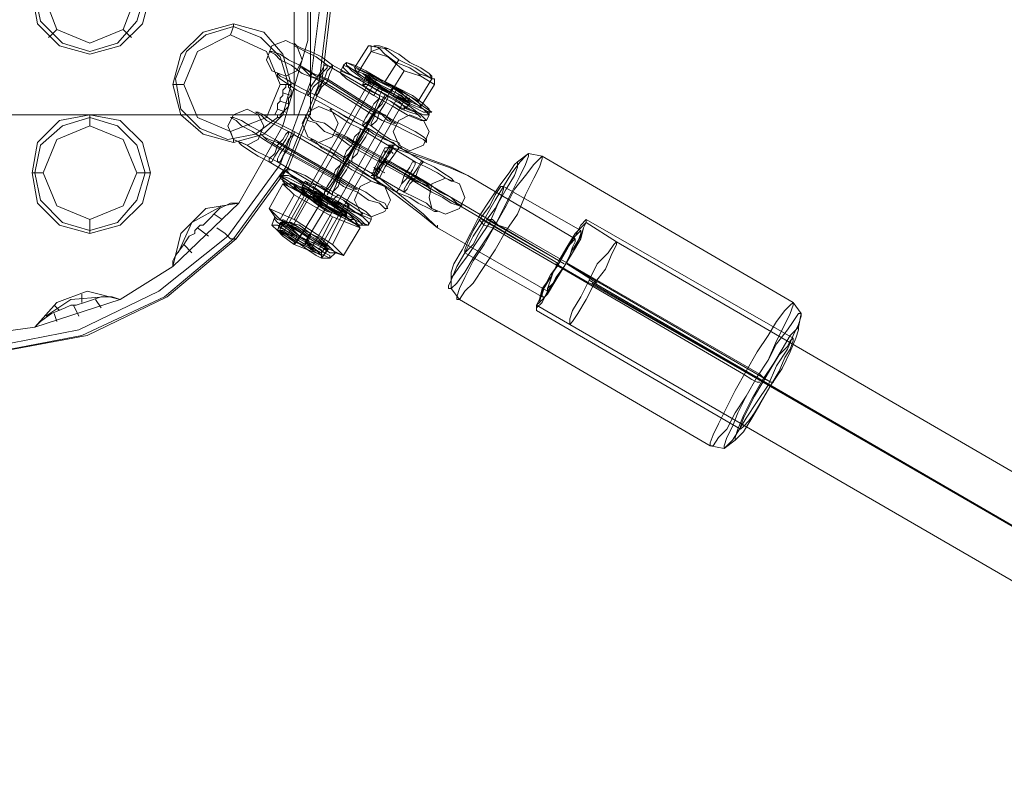
# Model space of a CAD drawing. Units: millimetres. Extents: x -3969 to 6946, y -3296 to 4749.
# Drawn here: x 1966 to 2131, y -131 to -4 of the extents above; entities that cross this region are included whole.
import ezdxf

# ---------------------------------------------------------------- set-up
doc = ezdxf.new("R2010")
doc.units = ezdxf.units.MM

# ---------------------------------------------------------------- blocks, each defined once
blk = doc.blocks.new('WMF0')
at = {"color": 253, "lineweight": 0}
for points in [[(3939.923, -2835.339), (3947.091, -2836.726), (3953.797, -2839.732), (3959.578, -2844.588), (3963.971, -2850.6), (3966.514, -2857.537), (3967.439, -2864.705), (3966.514, -2872.104), (3963.971, -2879.041), (3959.578, -2885.053), (3953.797, -2889.678), (3947.091, -2892.915), (3939.923, -2894.302)], [(3940.154, -2894.765), (3947.322, -2893.377), (3954.259, -2890.14), (3960.04, -2885.284), (3964.433, -2879.272), (3967.208, -2872.335), (3968.133, -2864.705), (3967.208, -2857.306), (3964.433, -2850.369), (3960.04, -2844.125), (3954.259, -2839.501), (3947.322, -2836.264), (3940.154, -2834.876)], [(3940.385, -2834.876), (3947.785, -2836.264), (3954.49, -2839.501), (3960.271, -2844.125), (3964.665, -2850.369), (3967.439, -2857.306), (3968.364, -2864.705), (3967.439, -2872.335), (3964.665, -2879.272), (3960.271, -2885.284), (3954.49, -2890.14), (3947.785, -2893.377), (3940.385, -2894.765)], [(3960.502, -2882.278), (3964.202, -2875.804), (3966.283, -2868.636), (3966.283, -2861.005), (3964.202, -2853.837), (3960.502, -2847.363)], [(3945.241, -2867.711), (3944.779, -2868.173), (3944.548, -2868.405)], [(3950.791, -2867.711), (3951.253, -2868.173), (3951.485, -2868.405)], [(3963.74, -2875.11), (3961.89, -2876.498), (3959.578, -2876.96), (3957.265, -2876.035), (3955.647, -2874.417), (3955.184, -2871.873), (3956.109, -2869.561), (3957.728, -2868.173), (3960.04, -2867.48), (3962.352, -2868.405), (3963.971, -2870.023), (3964.665, -2872.335)], [(3959.809, -2868.173), (3960.04, -2867.48), (3960.04, -2867.248)], [(3955.878, -2872.335), (3955.184, -2872.335), (3954.953, -2872.335)], [(3963.971, -2872.335), (3964.665, -2872.335), (3964.896, -2872.335)], [(3964.202, -2873.029), (3964.896, -2873.26)], [(3963.74, -2874.417), (3964.433, -2874.648)], [(3963.971, -2873.723), (3964.665, -2873.954)], [(3948.016, -2875.804), (3948.016, -2875.11), (3948.016, -2874.879)], [(3959.809, -2876.266), (3960.04, -2876.96), (3960.04, -2877.191)], [(3983.857, -2878.81), (3984.782, -2878.116), (3985.938, -2878.347)], [(4006.98, -2890.603), (3985.938, -2878.347)], [(3944.085, -2879.735), (3943.391, -2879.735), (3943.16, -2879.735)], [(3951.947, -2879.735), (3952.641, -2879.735), (3953.103, -2879.735)], [(3989.175, -2884.591), (3982.701, -2880.891)], [(3954.953, -2887.597), (3960.502, -2882.278)], [(3954.953, -2887.597), (3955.647, -2884.822), (3957.728, -2882.741), (3960.502, -2882.278)], [(3955.415, -2886.44), (3956.572, -2883.897), (3959.115, -2882.51)], [(3957.265, -2884.128), (3957.496, -2884.128), (3957.728, -2883.897), (3958.884, -2882.741), (3959.809, -2882.278), (3960.502, -2882.278)], [(3958.421, -2883.203), (3959.115, -2883.666)], [(3948.016, -2883.666), (3948.016, -2884.591), (3948.016, -2884.822)], [(3957.034, -2884.359), (3957.959, -2885.053)], [(3960.04, -2885.284), (3959.809, -2885.284), (3959.346, -2884.822), (3958.653, -2884.359)], [(3980.619, -2883.666), (3981.082, -2884.128), (3981.776, -2884.359)], [(3987.325, -2887.365), (3980.851, -2883.666)], [(3987.788, -2887.365), (3981.313, -2883.666)], [(3981.544, -2883.666), (3981.776, -2883.666), (3982.238, -2884.128), (3982.932, -2884.359)], [(4002.817, -2896.615), (3981.776, -2884.359)], [(4004.205, -2896.615), (3982.932, -2884.359)], [(4006.98, -2893.609), (3989.637, -2883.666)], [(3954.953, -2887.597), (3954.953, -2887.134), (3955.184, -2886.672), (3955.878, -2885.747), (3956.34, -2885.053), (3956.803, -2884.822), (3956.803, -2884.591)], [(3955.878, -2885.747), (3956.572, -2886.44)], [(3960.271, -2885.284), (3960.04, -2885.284)], [(3985.938, -2890.14), (3979.463, -2886.44)], [(3950.56, -2890.371), (3954.953, -2887.597)], [(4004.436, -2897.308), (3987.094, -2887.365)], [(4005.13, -2897.308), (3988.019, -2887.365)], [(3978.307, -2888.522), (3978.307, -2889.446), (3979.001, -2890.371)], [(3943.391, -2892.684), (3945.241, -2890.603), (3947.785, -2889.678), (3950.56, -2890.371)], [(3943.391, -2892.684), (3943.623, -2892.452), (3943.854, -2892.221), (3944.779, -2891.528), (3945.935, -2891.065), (3946.397, -2890.834), (3946.86, -2890.834), (3947.554, -2890.603), (3948.941, -2890.14), (3949.866, -2890.14), (3950.56, -2890.371)], [(3944.316, -2891.759), (3946.397, -2890.371), (3949.172, -2890.14)], [(3947.322, -2890.603), (3947.322, -2890.14), (3947.322, -2889.909)], [(3943.391, -2892.684), (3950.56, -2890.371)], [(3945.473, -2891.296), (3945.01, -2890.834)], [(3946.629, -2890.834), (3947.091, -2891.759)], [(3948.479, -2890.371), (3948.941, -2891.065)], [(4000.043, -2902.627), (3979.001, -2890.371)], [(4007.442, -2892.684), (4007.673, -2891.528), (4006.98, -2890.603)], [(3945.01, -2891.528), (3945.241, -2892.221)], [(4002.586, -2901.239), (3985.475, -2891.296)], [(3929.055, -2894.302), (3939.923, -2893.146), (3943.391, -2892.684)], [(4004.205, -2897.308), (4003.974, -2897.308), (4003.511, -2897.077), (4002.817, -2896.615)], [(4005.361, -2897.308), (4005.13, -2897.308), (4004.667, -2897.077), (4004.205, -2896.615)], [(4002.124, -2902.164), (4001.199, -2902.858), (4000.043, -2902.627)]]:
    blk.add_lwpolyline(points, dxfattribs=at)
at = {"color": 251, "lineweight": 0}
for points in [[(3965.127, -2874.879), (3965.127, -2854.762)], [(3966.514, -2854.762), (3966.514, -2874.879)], [(3967.902, -2870.717), (3966.977, -2870.023), (3966.052, -2869.561), (3965.59, -2869.329), (3965.127, -2869.098), (3965.127, -2868.867), (3965.358, -2869.098), (3965.821, -2869.329), (3966.514, -2869.561), (3967.439, -2870.023), (3968.364, -2870.717)], [(3971.37, -2869.098), (3970.214, -2870.948), (3972.758, -2872.104)], [(3973.914, -2870.254), (3972.758, -2869.329), (3971.37, -2869.098)], [(3971.37, -2869.098), (3971.601, -2869.098), (3971.601, -2869.561)], [(3972.295, -2869.329), (3971.601, -2869.561)], [(3972.989, -2869.329), (3972.758, -2869.329)], [(3966.977, -2871.873), (3965.821, -2871.411), (3964.896, -2870.717), (3963.971, -2870.254), (3963.508, -2869.792), (3963.046, -2869.561), (3963.277, -2869.561), (3963.971, -2869.792), (3964.665, -2870.254), (3965.59, -2870.717), (3966.746, -2871.411), (3967.902, -2871.873)], [(3971.601, -2869.561), (3970.445, -2871.411), (3970.214, -2870.948)], [(3971.601, -2869.561), (3972.989, -2870.023), (3974.376, -2871.179)], [(3973.914, -2870.254), (3972.758, -2872.104), (3975.532, -2873.723)], [(3976.689, -2871.873), (3975.301, -2870.948), (3973.914, -2870.254)], [(3967.208, -2871.873), (3966.514, -2871.642), (3966.052, -2871.179), (3965.821, -2870.948), (3965.59, -2870.948), (3965.821, -2870.948), (3966.283, -2871.179), (3966.977, -2871.642), (3967.671, -2871.873)], [(3972.295, -2873.26), (3967.902, -2870.717)], [(3968.364, -2870.717), (3972.989, -2873.26)], [(3969.289, -2870.717), (3969.058, -2871.179)], [(3969.52, -2870.486), (3969.289, -2870.717)], [(3966.283, -2873.26), (3965.358, -2872.798), (3964.665, -2872.335), (3963.971, -2871.873), (3963.74, -2871.642), (3963.74, -2871.411), (3963.971, -2871.642), (3964.433, -2871.873), (3965.127, -2872.335), (3966.052, -2872.798), (3966.977, -2873.26)], [(3964.202, -2884.822), (3971.601, -2871.873)], [(3964.665, -2884.822), (3972.064, -2871.873)], [(3971.37, -2874.648), (3966.977, -2871.873)], [(3971.833, -2874.648), (3967.208, -2871.873)], [(3967.671, -2871.873), (3972.064, -2874.648)], [(3967.902, -2871.873), (3972.295, -2874.648)], [(3974.376, -2871.179), (3973.22, -2873.029), (3970.445, -2871.411)], [(3971.139, -2871.642), (3970.908, -2871.411)], [(3971.139, -2871.642), (3970.908, -2872.335)], [(3974.376, -2871.179), (3975.764, -2871.642), (3976.92, -2872.335)], [(3975.532, -2871.411), (3975.764, -2871.642)], [(3976.689, -2871.873), (3975.532, -2873.723), (3975.764, -2874.185)], [(3976.457, -2871.411), (3976.689, -2871.873)], [(3976.92, -2872.335), (3976.92, -2871.873), (3976.689, -2871.873)], [(3972.064, -2872.798), (3971.833, -2873.26)], [(3972.295, -2872.567), (3972.064, -2872.798)], [(3972.526, -2872.798), (3972.295, -2873.26)], [(3972.526, -2872.798), (3972.526, -2872.567)], [(3973.22, -2872.798), (3972.989, -2873.26)], [(3976.92, -2872.335), (3975.764, -2874.185), (3973.22, -2873.029)], [(3973.22, -2872.798), (3973.451, -2872.567)], [(3973.683, -2872.798), (3973.451, -2873.26)], [(3973.683, -2872.567), (3973.683, -2872.798)], [(3970.908, -2875.804), (3966.283, -2873.26)], [(3966.514, -2886.209), (3973.914, -2873.26)], [(3966.977, -2873.26), (3971.601, -2875.804)], [(3967.208, -2886.209), (3974.607, -2873.26)], [(3972.989, -2873.26), (3973.914, -2873.723), (3974.607, -2874.417), (3975.301, -2874.648), (3975.532, -2874.879), (3975.764, -2875.11), (3975.532, -2874.879), (3974.839, -2874.648), (3974.145, -2874.417), (3973.22, -2873.723), (3972.295, -2873.26)], [(3968.133, -2874.417), (3968.364, -2874.648), (3969.058, -2875.11), (3969.752, -2875.573), (3970.677, -2876.035)], [(3971.37, -2876.035), (3970.445, -2875.573), (3969.52, -2875.11), (3968.827, -2874.648), (3968.364, -2874.417), (3968.133, -2874.417)], [(3974.839, -2873.954), (3974.376, -2874.417)], [(3974.839, -2873.954), (3974.839, -2873.723), (3975.07, -2873.723)], [(3965.127, -2874.879), (3834.02, -2874.879)], [(3966.514, -2874.879), (3835.407, -2874.879)], [(3963.74, -2877.654), (3962.584, -2876.96), (3961.659, -2876.266), (3960.734, -2875.804), (3960.271, -2875.341), (3959.809, -2875.11), (3960.04, -2875.11), (3960.734, -2875.341), (3961.427, -2875.804), (3962.352, -2876.266), (3963.508, -2876.96), (3964.665, -2877.654)], [(3964.665, -2876.266), (3963.74, -2875.804), (3962.815, -2875.341), (3962.352, -2874.879), (3961.89, -2874.648), (3962.121, -2874.648), (3962.584, -2874.879), (3963.277, -2875.341), (3964.202, -2875.804), (3965.127, -2876.266)], [(3966.514, -2874.879), (3965.127, -2874.879)], [(3966.052, -2874.879), (3966.283, -2875.341), (3966.977, -2875.573), (3967.671, -2876.266), (3968.827, -2876.729), (3969.752, -2877.423)], [(3970.677, -2877.423), (3969.52, -2876.729), (3968.595, -2876.266), (3967.671, -2875.573), (3966.746, -2875.341), (3966.283, -2874.879), (3966.052, -2874.879)], [(3972.295, -2874.648), (3973.451, -2875.341), (3974.376, -2875.804), (3975.301, -2876.266), (3975.995, -2876.729), (3976.226, -2876.96), (3976.226, -2877.191), (3975.995, -2876.96), (3975.532, -2876.729), (3974.607, -2876.266), (3973.683, -2875.804), (3972.526, -2875.341), (3971.37, -2874.648)], [(3972.064, -2874.648), (3972.758, -2874.879), (3973.22, -2875.341), (3973.683, -2875.573), (3973.451, -2875.573), (3972.989, -2875.341), (3972.526, -2874.879), (3971.833, -2874.648)], [(3976.457, -2874.879), (3976.226, -2875.341)], [(3976.457, -2874.648), (3976.457, -2874.879)], [(3970.677, -2876.035), (3975.301, -2878.81)], [(3971.601, -2875.804), (3972.526, -2876.498), (3973.22, -2876.96), (3973.914, -2877.191), (3974.145, -2877.654), (3973.914, -2877.654), (3973.451, -2877.191), (3972.758, -2876.96), (3971.833, -2876.498), (3970.908, -2875.804)], [(3975.995, -2878.81), (3971.37, -2876.035)], [(3963.971, -2877.654), (3963.277, -2877.191), (3962.815, -2876.96), (3962.584, -2876.729), (3962.352, -2876.498), (3962.584, -2876.729), (3963.046, -2876.96), (3963.74, -2877.191), (3964.433, -2877.654)], [(3969.058, -2878.81), (3964.665, -2876.266)], [(3965.127, -2876.266), (3969.752, -2878.81)], [(3968.595, -2876.498), (3969.058, -2876.729), (3969.52, -2876.96), (3970.214, -2877.423)], [(3970.445, -2877.423), (3969.752, -2876.96), (3969.289, -2876.729), (3968.827, -2876.498), (3968.595, -2876.498)], [(3963.046, -2878.81), (3962.121, -2878.347), (3961.427, -2877.885), (3960.734, -2877.423), (3960.502, -2877.191), (3960.734, -2877.191), (3961.196, -2877.423), (3961.89, -2877.885), (3962.815, -2878.347), (3963.74, -2878.81)], [(3968.364, -2880.197), (3963.74, -2877.654)], [(3968.595, -2880.197), (3963.971, -2877.654)], [(3964.433, -2877.654), (3968.827, -2880.197)], [(3964.665, -2877.654), (3969.058, -2880.197)], [(3966.514, -2876.96), (3966.977, -2877.191), (3967.439, -2877.654), (3968.364, -2878.116), (3969.289, -2878.81)], [(3969.983, -2878.81), (3968.827, -2878.116), (3968.133, -2877.654), (3967.208, -2877.191), (3966.746, -2876.96), (3966.514, -2876.96)], [(3969.752, -2877.423), (3974.376, -2879.966)], [(3970.214, -2877.423), (3974.607, -2879.966)], [(3975.07, -2879.966), (3970.445, -2877.423)], [(3975.301, -2879.966), (3970.677, -2877.423)], [(3973.22, -2877.423), (3972.295, -2878.81), (3971.833, -2879.966)], [(3971.833, -2880.197), (3972.295, -2879.272), (3972.989, -2878.347), (3973.451, -2877.654)], [(3972.758, -2877.654), (3972.295, -2878.579), (3971.833, -2879.504)], [(3972.064, -2879.966), (3972.758, -2878.81), (3973.451, -2877.423)], [(3972.064, -2879.504), (3972.758, -2878.579), (3973.22, -2877.654)], [(3973.914, -2877.654), (3973.451, -2878.347), (3972.758, -2879.272), (3972.295, -2880.197)], [(3972.758, -2877.654), (3972.989, -2877.654), (3973.22, -2877.423), (3973.451, -2877.423)], [(3973.22, -2877.654), (3972.758, -2877.654)], [(3973.451, -2877.423), (3972.989, -2877.423)], [(3973.22, -2877.654), (3972.989, -2877.654)], [(3973.683, -2877.423), (3973.451, -2877.423), (3973.22, -2877.654)], [(3973.683, -2877.423), (3973.22, -2877.423)], [(3973.451, -2877.423), (3973.683, -2877.423)], [(3973.451, -2877.423), (3973.451, -2877.654)], [(3973.451, -2877.654), (3978.076, -2879.272), (3979.695, -2879.966)], [(3973.914, -2877.654), (3973.683, -2877.423)], [(3979.695, -2879.966), (3978.307, -2879.272), (3973.914, -2877.654)], [(3972.295, -2878.579), (3972.295, -2878.81), (3972.758, -2878.81)], [(3972.758, -2878.116), (3972.758, -2877.885), (3973.22, -2878.116)], [(3972.758, -2878.579), (3972.758, -2878.81), (3973.22, -2878.81)], [(3972.989, -2878.116), (3973.22, -2877.885), (3973.451, -2878.116)], [(3967.671, -2881.585), (3963.046, -2878.81)], [(3963.74, -2878.81), (3968.364, -2881.585)], [(3969.752, -2878.81), (3970.677, -2879.504), (3971.37, -2879.966), (3972.064, -2880.428), (3972.295, -2880.66), (3972.526, -2880.66), (3972.295, -2880.66), (3971.601, -2880.428), (3970.908, -2879.966), (3969.983, -2879.504), (3969.058, -2878.81)], [(3969.289, -2878.81), (3973.683, -2881.353)], [(3974.376, -2881.353), (3969.983, -2878.81)], [(3971.833, -2879.272), (3972.064, -2879.504), (3972.295, -2879.735)], [(3972.295, -2879.272), (3972.295, -2879.504), (3972.758, -2879.735)], [(3987.325, -2887.365), (3972.758, -2878.81)], [(3987.788, -2887.365), (3973.22, -2878.81)], [(3975.301, -2878.81), (3976.226, -2879.272), (3977.151, -2879.735), (3977.845, -2880.197), (3978.307, -2880.428), (3978.538, -2880.428)], [(3978.538, -2880.428), (3978.307, -2880.197), (3977.613, -2879.735), (3976.92, -2879.272), (3975.995, -2878.81)], [(3963.971, -2879.966), (3964.433, -2879.504)], [(3964.202, -2880.197), (3963.971, -2879.966)], [(3969.058, -2880.197), (3970.214, -2880.891), (3971.139, -2881.353), (3972.064, -2882.047), (3972.758, -2882.278), (3972.989, -2882.741), (3972.758, -2882.741), (3972.295, -2882.278), (3971.37, -2882.047), (3970.445, -2881.353), (3969.289, -2880.891), (3968.364, -2880.197)], [(3968.827, -2880.197), (3969.52, -2880.66), (3969.983, -2880.891), (3970.445, -2881.122), (3970.214, -2881.122), (3969.752, -2880.891), (3969.289, -2880.66), (3968.595, -2880.197)], [(3971.833, -2880.197), (3971.833, -2879.966), (3971.601, -2879.735), (3971.833, -2879.735), (3971.833, -2879.504)], [(3971.601, -2879.966), (3972.064, -2879.966)], [(3971.833, -2879.504), (3972.064, -2879.504)], [(3971.833, -2879.735), (3972.064, -2879.735)], [(3972.295, -2880.197), (3971.833, -2880.197)], [(3977.151, -2884.359), (3975.764, -2883.203), (3971.833, -2880.197)], [(3971.833, -2880.197), (3972.064, -2880.197)], [(3972.064, -2879.504), (3972.064, -2879.735), (3972.064, -2879.966), (3972.064, -2880.197), (3972.295, -2880.197)], [(3972.295, -2880.197), (3975.995, -2883.203), (3977.151, -2884.359)], [(3974.376, -2879.966), (3975.532, -2880.66), (3976.689, -2881.353), (3977.613, -2881.816), (3978.307, -2882.278), (3979.001, -2882.51), (3979.232, -2882.51)], [(3974.607, -2879.966), (3975.301, -2880.428), (3975.995, -2880.66), (3976.457, -2880.891), (3976.457, -2881.122)], [(3976.457, -2881.122), (3976.457, -2880.891), (3976.226, -2880.66), (3975.764, -2880.428), (3975.07, -2879.966)], [(3979.232, -2882.51), (3978.77, -2882.278), (3978.307, -2881.816), (3977.382, -2881.353), (3976.457, -2880.66), (3975.301, -2879.966)], [(3988.712, -2885.284), (3979.695, -2879.966)], [(3963.971, -2883.666), (3963.046, -2882.741), (3964.202, -2880.66)], [(3964.202, -2880.66), (3966.283, -2881.585)], [(3965.127, -2881.585), (3964.202, -2880.66)], [(3965.127, -2880.66), (3964.202, -2880.66)], [(3965.821, -2880.891), (3965.821, -2881.122), (3965.59, -2881.122)], [(3965.821, -2880.891), (3966.052, -2880.428)], [(3963.046, -2882.741), (3965.127, -2883.666), (3966.283, -2881.585)], [(3967.208, -2885.747), (3963.971, -2883.666), (3965.127, -2881.585)], [(3965.821, -2881.353), (3964.433, -2883.897)], [(3969.289, -2886.672), (3967.208, -2885.747), (3968.364, -2883.434), (3965.127, -2881.585)], [(3965.821, -2881.353), (3965.821, -2881.122), (3965.59, -2881.122)], [(3966.283, -2881.585), (3969.52, -2883.434)], [(3966.977, -2882.047), (3967.208, -2881.585)], [(3967.439, -2882.047), (3967.671, -2881.585)], [(3968.364, -2881.585), (3969.289, -2882.047), (3969.983, -2882.51), (3970.677, -2882.972), (3970.908, -2883.203), (3970.677, -2883.203), (3970.214, -2882.972), (3969.52, -2882.51), (3968.595, -2882.047), (3967.671, -2881.585)], [(3968.133, -2882.047), (3968.364, -2881.585)], [(3968.364, -2882.047), (3968.827, -2881.585)], [(3973.683, -2881.353), (3974.839, -2881.816), (3975.532, -2882.278), (3976.457, -2882.741), (3976.92, -2882.972), (3977.151, -2882.972)], [(3977.151, -2882.972), (3976.689, -2882.741), (3976.226, -2882.278), (3975.301, -2881.816), (3974.376, -2881.353)], [(3967.208, -2882.51), (3965.821, -2884.822)], [(3967.902, -2882.51), (3966.514, -2884.822)], [(3966.977, -2882.278), (3966.977, -2882.047)], [(3967.439, -2882.047), (3967.208, -2882.047), (3967.208, -2882.278)], [(3967.208, -2882.51), (3967.208, -2882.278)], [(3968.133, -2882.047), (3967.902, -2882.047), (3967.902, -2882.278)], [(3967.902, -2882.51), (3967.902, -2882.278)], [(3968.364, -2882.278), (3968.364, -2882.047)], [(3969.52, -2882.972), (3969.752, -2882.51)], [(3963.508, -2883.434), (3963.046, -2882.741)], [(3963.74, -2884.591), (3963.277, -2884.128), (3963.508, -2883.434)], [(3965.127, -2883.666), (3968.364, -2885.747), (3969.52, -2883.434), (3970.677, -2884.359)], [(3969.058, -2883.434), (3967.902, -2885.747)], [(3968.364, -2885.747), (3969.289, -2886.672), (3970.677, -2884.359), (3968.364, -2883.434)], [(3969.058, -2883.434), (3969.289, -2883.203), (3969.52, -2883.434)], [(3969.52, -2882.972), (3969.52, -2883.203), (3969.52, -2883.434)], [(3963.971, -2883.897), (3963.74, -2884.591)], [(3964.433, -2883.897), (3964.202, -2883.897), (3963.971, -2883.897)], [(3970.214, -2883.666), (3970.677, -2884.359)], [(3970.908, -2884.128), (3971.139, -2884.128), (3971.37, -2884.128)], [(3971.37, -2884.128), (3971.601, -2883.666)], [(3977.151, -2884.128), (3977.151, -2884.359)], [(3977.151, -2884.128), (3977.151, -2884.359)], [(3977.151, -2884.128), (3977.151, -2884.359)], [(3986.4, -2889.678), (3977.151, -2884.359)], [(3992.181, -2885.516), (3989.637, -2883.897)], [(3965.59, -2885.053), (3965.127, -2885.747)], [(3965.127, -2885.747), (3965.127, -2885.516), (3965.358, -2885.053)], [(3965.358, -2885.053), (3965.358, -2884.822)], [(3965.821, -2884.822), (3965.59, -2885.053)], [(3966.283, -2885.053), (3966.052, -2885.747)], [(3966.052, -2885.747), (3966.283, -2885.516), (3966.514, -2885.053)], [(3966.514, -2884.822), (3966.283, -2885.053)], [(3966.514, -2885.053), (3966.514, -2884.822)], [(3967.902, -2885.747), (3967.671, -2885.978), (3967.902, -2886.209)], [(3967.902, -2886.209), (3967.439, -2886.903)], [(3967.439, -2886.903), (3968.133, -2886.903), (3968.595, -2886.44)], [(3968.595, -2886.44), (3969.289, -2886.672)], [(3989.869, -2888.984), (3987.094, -2887.365)], [(3990.562, -2888.984), (3988.019, -2887.365)], [(3988.25, -2892.452), (3985.475, -2890.834)]]:
    blk.add_lwpolyline(points, dxfattribs=at)
at = {"color": 253, "lineweight": 0}
for points in [[(3948.016, -2869.792), (3950.56, -2869.098), (3952.409, -2867.248), (3953.103, -2864.705), (3952.409, -2862.161), (3950.56, -2860.543), (3948.016, -2859.849), (3945.473, -2860.543), (3943.623, -2862.161), (3943.16, -2864.705), (3943.623, -2867.248), (3945.473, -2869.098), (3948.016, -2869.792)], [(3948.016, -2869.561), (3950.328, -2868.867), (3951.947, -2867.017), (3952.641, -2864.705), (3951.947, -2862.393), (3950.328, -2860.774), (3948.016, -2860.08), (3945.704, -2860.774), (3943.854, -2862.393), (3943.391, -2864.705), (3943.854, -2867.017), (3945.704, -2868.867), (3948.016, -2869.561)], [(3948.016, -2868.867), (3950.791, -2867.711), (3951.947, -2864.705), (3950.791, -2861.93), (3948.016, -2860.774), (3945.241, -2861.93), (3944.085, -2864.705), (3945.241, -2867.711), (3948.016, -2868.867)], [(3960.04, -2877.191), (3962.584, -2876.498), (3964.202, -2874.879), (3964.896, -2872.335), (3964.202, -2869.792), (3962.584, -2867.942), (3960.04, -2867.248), (3957.496, -2867.942), (3955.647, -2869.792), (3954.953, -2872.335), (3955.647, -2874.879), (3957.496, -2876.498), (3960.04, -2877.191)], [(3959.809, -2876.266), (3962.815, -2875.11), (3963.971, -2872.335), (3962.815, -2869.561), (3959.809, -2868.173), (3957.034, -2869.561), (3955.878, -2872.335), (3957.034, -2875.11), (3959.809, -2876.266)], [(3963.971, -2873.723), (3963.971, -2873.492), (3964.202, -2873.26), (3964.202, -2872.798), (3964.433, -2872.567), (3964.433, -2872.335), (3964.665, -2872.335), (3964.665, -2872.567), (3964.896, -2872.798), (3964.896, -2873.26), (3964.665, -2873.492), (3964.665, -2873.723), (3964.665, -2873.954), (3964.665, -2874.185), (3964.433, -2874.417), (3963.971, -2874.879), (3963.971, -2875.11), (3963.74, -2875.11), (3963.74, -2874.879), (3963.508, -2874.879), (3963.74, -2874.417), (3963.74, -2873.954), (3963.971, -2873.723)], [(3948.016, -2884.822), (3950.56, -2884.128), (3952.409, -2882.278), (3953.103, -2879.735), (3952.409, -2877.191), (3950.56, -2875.341), (3948.016, -2874.879), (3945.473, -2875.341), (3943.623, -2877.191), (3943.16, -2879.735), (3943.623, -2882.278), (3945.473, -2884.128), (3948.016, -2884.822)], [(3948.016, -2884.591), (3950.328, -2883.897), (3951.947, -2882.047), (3952.641, -2879.735), (3951.947, -2877.423), (3950.328, -2875.804), (3948.016, -2875.11), (3945.704, -2875.804), (3943.854, -2877.423), (3943.391, -2879.735), (3943.854, -2882.047), (3945.704, -2883.897), (3948.016, -2884.591)], [(3948.016, -2883.666), (3950.791, -2882.51), (3951.947, -2879.735), (3950.791, -2876.96), (3948.016, -2875.804), (3945.241, -2876.96), (3944.085, -2879.735), (3945.241, -2882.51), (3948.016, -2883.666)], [(3978.076, -2889.446), (3978.076, -2889.215), (3978.307, -2888.753), (3978.77, -2887.597), (3979.463, -2886.44), (3980.157, -2885.053), (3981.082, -2883.666), (3982.007, -2882.047), (3982.701, -2880.891), (3983.394, -2879.735), (3984.088, -2878.81), (3984.55, -2878.347), (3984.782, -2878.116), (3984.782, -2878.347), (3984.55, -2879.041), (3984.088, -2879.966), (3983.394, -2881.353), (3982.701, -2882.741), (3982.007, -2884.128), (3981.082, -2885.516), (3980.157, -2886.903), (3979.463, -2888.059), (3978.77, -2888.984), (3978.307, -2889.446), (3978.076, -2889.446)], [(3985.938, -2878.347), (3985.706, -2878.579), (3985.244, -2879.041), (3984.55, -2879.966), (3983.625, -2881.122), (3982.932, -2882.51), (3982.007, -2884.128), (3981.082, -2885.747), (3980.157, -2887.134), (3979.463, -2888.522), (3979.001, -2889.446), (3978.77, -2890.14), (3978.77, -2890.371), (3979.001, -2890.371), (3979.463, -2889.678), (3980.157, -2888.984), (3981.082, -2887.597), (3982.007, -2886.209), (3982.932, -2884.591), (3983.857, -2883.203), (3984.55, -2881.585), (3985.244, -2880.197), (3985.706, -2879.272), (3985.938, -2878.579), (3985.938, -2878.347)], [(3978.307, -2888.522), (3978.307, -2888.059), (3978.538, -2887.365), (3979.232, -2886.209), (3979.926, -2884.822), (3980.619, -2883.434), (3981.544, -2882.047), (3982.469, -2880.66), (3983.163, -2879.735), (3983.625, -2879.041), (3983.857, -2878.81), (3983.857, -2879.272), (3983.625, -2879.966), (3982.932, -2881.122), (3982.238, -2882.278), (3981.544, -2883.897), (3980.619, -2885.284), (3979.695, -2886.672), (3979.001, -2887.597), (3978.538, -2888.29), (3978.307, -2888.522)], [(3982.701, -2880.891), (3982.469, -2880.891), (3982.007, -2881.585), (3981.544, -2882.51), (3980.851, -2883.434), (3980.157, -2884.591), (3979.695, -2885.516), (3979.463, -2886.209), (3979.463, -2886.44), (3979.695, -2886.209), (3980.157, -2885.747), (3980.619, -2884.822), (3981.313, -2883.666), (3982.007, -2882.741), (3982.469, -2881.816), (3982.701, -2881.122), (3982.701, -2880.891)], [(3956.803, -2884.591), (3957.265, -2884.128), (3956.803, -2884.591)], [(3989.637, -2883.666), (3989.175, -2884.128), (3988.712, -2885.053), (3988.019, -2885.978), (3987.325, -2887.134), (3986.631, -2888.522), (3985.938, -2889.446), (3985.706, -2890.371), (3985.475, -2890.834), (3985.475, -2891.296), (3985.475, -2891.065), (3985.938, -2890.603), (3986.4, -2889.678), (3987.094, -2888.753), (3987.788, -2887.597), (3988.481, -2886.44), (3989.175, -2885.284), (3989.406, -2884.359), (3989.637, -2883.897), (3989.637, -2883.666)], [(3985.938, -2890.14), (3985.938, -2889.909), (3986.169, -2889.215), (3986.631, -2888.29), (3987.325, -2887.365), (3988.019, -2886.209), (3988.481, -2885.284), (3988.944, -2884.822), (3989.175, -2884.591), (3989.175, -2884.822), (3988.944, -2885.516), (3988.481, -2886.44), (3987.788, -2887.597), (3987.094, -2888.522), (3986.631, -2889.446), (3986.169, -2890.14), (3985.938, -2890.14)], [(4000.043, -2902.627), (4000.043, -2902.395), (4000.274, -2901.702), (4000.736, -2900.777), (4001.43, -2899.389), (4002.124, -2898.002), (4003.049, -2896.383), (4003.974, -2894.765), (4004.899, -2893.377), (4005.592, -2892.221), (4006.286, -2891.296), (4006.748, -2890.834), (4006.98, -2890.603), (4006.98, -2890.834), (4006.748, -2891.528), (4006.286, -2892.452), (4005.592, -2893.84), (4004.899, -2895.458), (4003.974, -2896.846), (4003.049, -2898.464), (4002.124, -2899.852), (4001.43, -2901.239), (4000.736, -2901.933), (4000.274, -2902.627), (4000.043, -2902.627)], [(4007.673, -2891.528), (4007.442, -2891.528), (4006.98, -2892.221), (4006.517, -2892.915), (4005.592, -2894.071), (4004.899, -2895.458), (4003.974, -2896.846), (4003.049, -2898.464), (4002.355, -2899.852), (4001.893, -2901.008), (4001.43, -2901.933), (4001.199, -2902.627), (4001.199, -2902.858), (4001.43, -2902.627), (4001.893, -2902.164), (4002.355, -2901.47), (4003.049, -2900.314), (4003.974, -2898.927), (4004.899, -2897.539), (4005.592, -2895.921), (4006.517, -2894.533), (4006.98, -2893.377), (4007.442, -2892.452), (4007.673, -2891.759), (4007.673, -2891.528)], [(4007.442, -2892.684), (4007.211, -2892.915), (4006.748, -2893.377), (4006.055, -2894.533), (4005.361, -2895.69), (4004.436, -2897.077), (4003.511, -2898.696), (4002.817, -2900.083), (4002.355, -2901.239), (4002.124, -2901.933), (4002.124, -2902.164), (4002.355, -2901.933), (4002.817, -2901.47), (4003.511, -2900.314), (4004.205, -2899.158), (4005.13, -2897.539), (4006.055, -2896.152), (4006.748, -2894.765), (4007.211, -2893.609), (4007.442, -2892.915), (4007.442, -2892.684)], [(4002.586, -2901.239), (4002.586, -2901.008), (4002.817, -2900.314), (4003.28, -2899.389), (4003.742, -2898.464), (4004.436, -2897.308), (4005.13, -2896.152), (4005.823, -2894.996), (4006.517, -2894.302), (4006.748, -2893.84), (4006.98, -2893.609), (4006.98, -2893.84), (4006.748, -2894.533), (4006.286, -2895.227), (4005.823, -2896.383), (4005.13, -2897.539), (4004.436, -2898.696), (4003.742, -2899.852), (4003.28, -2900.545), (4002.817, -2901.008), (4002.586, -2901.239)]]:
    blk.add_lwpolyline(points, close=True, dxfattribs=at)
at = {"color": 251, "lineweight": 0}
for points in [[(3964.433, -2868.636), (3965.358, -2869.098), (3965.821, -2870.254), (3965.358, -2871.179), (3964.433, -2871.642), (3963.277, -2871.179), (3962.815, -2870.254), (3963.277, -2869.098), (3964.433, -2868.636)], [(3976.689, -2871.873), (3976.226, -2871.642), (3975.532, -2871.411), (3974.839, -2870.948), (3973.683, -2870.486), (3972.758, -2869.792), (3972.295, -2869.329), (3971.833, -2869.098), (3972.295, -2869.098), (3972.989, -2869.329), (3973.914, -2869.792), (3974.839, -2870.486), (3975.764, -2870.948), (3976.457, -2871.411), (3976.689, -2871.642), (3976.689, -2871.873)], [(3967.902, -2870.717), (3967.671, -2870.717), (3967.439, -2871.179), (3966.977, -2871.873), (3966.514, -2872.567), (3966.283, -2873.029), (3966.283, -2873.26), (3966.514, -2873.029), (3966.746, -2872.567), (3967.208, -2872.104), (3967.439, -2871.411), (3967.902, -2870.948), (3967.902, -2870.717)], [(3966.977, -2873.26), (3966.977, -2873.029), (3967.208, -2872.567), (3967.671, -2871.873), (3967.902, -2871.179), (3968.364, -2870.717), (3968.364, -2870.948), (3968.133, -2871.411), (3967.902, -2872.104), (3967.439, -2872.567), (3967.208, -2873.029), (3966.977, -2873.26)], [(3969.289, -2870.717), (3969.289, -2870.948), (3969.752, -2871.411), (3970.908, -2872.104), (3972.064, -2872.798), (3973.683, -2873.723), (3974.839, -2874.417), (3975.995, -2874.879), (3976.457, -2874.879), (3975.995, -2874.417), (3975.07, -2873.723), (3973.683, -2872.798), (3972.295, -2872.104), (3970.908, -2871.411), (3969.752, -2870.948), (3969.289, -2870.717)], [(3969.52, -2870.486), (3969.52, -2870.717), (3970.214, -2871.179), (3971.139, -2871.873), (3972.295, -2872.567), (3973.683, -2873.26), (3974.839, -2873.954), (3975.995, -2874.417), (3976.457, -2874.648), (3976.457, -2874.417), (3975.995, -2873.954), (3975.07, -2873.26), (3973.683, -2872.567), (3972.295, -2871.873), (3971.139, -2871.179), (3970.214, -2870.717), (3969.52, -2870.486)], [(3976.457, -2874.648), (3975.995, -2874.648), (3975.07, -2874.185), (3973.683, -2873.492), (3972.295, -2872.567), (3970.908, -2871.873), (3969.983, -2871.179), (3969.52, -2870.717), (3969.52, -2870.486), (3969.983, -2870.717), (3970.908, -2871.179), (3972.295, -2871.873), (3973.683, -2872.567), (3975.07, -2873.492), (3975.995, -2874.185), (3976.689, -2874.648), (3976.457, -2874.648)], [(3969.058, -2871.179), (3969.058, -2871.411), (3969.52, -2871.873), (3970.677, -2872.567), (3971.833, -2873.26), (3973.451, -2874.185), (3974.607, -2874.879), (3975.764, -2875.341), (3976.226, -2875.341), (3975.764, -2874.879), (3974.839, -2874.185), (3973.451, -2873.26), (3972.064, -2872.567), (3970.677, -2871.873), (3969.52, -2871.411), (3969.058, -2871.179)], [(3970.908, -2871.411), (3971.139, -2871.642), (3971.601, -2872.104), (3972.526, -2872.567), (3973.683, -2873.26), (3974.607, -2873.723), (3975.07, -2873.723), (3974.376, -2873.26), (3973.451, -2872.567), (3972.295, -2872.104), (3971.601, -2871.642), (3970.908, -2871.411)], [(3971.139, -2871.642), (3971.139, -2871.873), (3971.601, -2872.335), (3972.526, -2872.798), (3973.451, -2873.26), (3974.376, -2873.723), (3974.839, -2873.954), (3974.607, -2873.723), (3974.145, -2873.26), (3973.22, -2872.798), (3972.295, -2872.335), (3971.601, -2871.873), (3971.139, -2871.642)], [(3974.839, -2873.723), (3974.376, -2873.723), (3973.683, -2873.26), (3972.526, -2872.567), (3971.833, -2872.104), (3971.139, -2871.642), (3971.601, -2871.642), (3972.295, -2872.104), (3973.451, -2872.567), (3974.376, -2873.26), (3974.839, -2873.723)], [(3974.839, -2873.492), (3974.376, -2873.492), (3973.683, -2873.029), (3972.758, -2872.567), (3971.833, -2872.104), (3971.37, -2871.642), (3971.833, -2871.642), (3972.526, -2872.104), (3973.451, -2872.567), (3974.145, -2873.029), (3974.607, -2873.492), (3974.839, -2873.492)], [(3970.908, -2872.335), (3971.37, -2872.798), (3972.295, -2873.26), (3973.22, -2873.723), (3973.914, -2874.185), (3974.376, -2874.417), (3974.376, -2874.185), (3973.914, -2873.723), (3972.989, -2873.26), (3972.064, -2872.798), (3971.37, -2872.335), (3970.908, -2872.335)], [(3972.295, -2873.26), (3972.295, -2873.492), (3971.833, -2873.954), (3971.601, -2874.417), (3971.139, -2875.11), (3970.908, -2875.573), (3970.908, -2875.804), (3971.37, -2875.341), (3971.833, -2874.648), (3972.064, -2873.954), (3972.295, -2873.492), (3972.295, -2873.26)], [(3971.601, -2875.804), (3971.601, -2875.573), (3971.833, -2875.11), (3972.064, -2874.417), (3972.526, -2873.954), (3972.758, -2873.492), (3972.989, -2873.26), (3972.989, -2873.492), (3972.758, -2873.954), (3972.295, -2874.648), (3972.064, -2875.341), (3971.601, -2875.804)], [(3961.196, -2874.417), (3962.121, -2874.879), (3962.584, -2875.804), (3962.121, -2876.96), (3961.196, -2877.423), (3960.04, -2876.96), (3959.578, -2875.804), (3960.04, -2874.879), (3961.196, -2874.417)], [(3967.208, -2877.191), (3968.364, -2876.729), (3968.827, -2875.573), (3968.364, -2874.648), (3967.208, -2874.185), (3966.283, -2874.648), (3965.821, -2875.573), (3966.283, -2876.729), (3967.208, -2877.191)], [(3967.208, -2874.185), (3968.364, -2874.648), (3968.827, -2875.573), (3968.364, -2876.729), (3967.208, -2877.191), (3966.283, -2876.729), (3965.821, -2875.573), (3966.283, -2874.648), (3967.208, -2874.185)], [(3974.839, -2877.885), (3975.995, -2877.423), (3976.457, -2876.266), (3975.995, -2875.341), (3974.839, -2874.879), (3973.914, -2875.341), (3973.451, -2876.266), (3973.914, -2877.423), (3974.839, -2877.885)], [(3969.289, -2878.81), (3969.289, -2878.579), (3969.52, -2877.885), (3969.983, -2877.423), (3970.214, -2876.729), (3970.677, -2876.266), (3970.677, -2876.035), (3970.677, -2876.266), (3970.445, -2876.729), (3970.214, -2877.423), (3969.752, -2878.116), (3969.289, -2878.579), (3969.289, -2878.81)], [(3971.37, -2876.035), (3971.139, -2876.266), (3970.908, -2876.729), (3970.445, -2877.423), (3970.214, -2877.885), (3969.983, -2878.579), (3969.983, -2878.81), (3969.983, -2878.579), (3970.445, -2878.116), (3970.677, -2877.423), (3971.139, -2876.729), (3971.37, -2876.266), (3971.37, -2876.035)], [(3964.665, -2876.266), (3964.433, -2876.498), (3964.202, -2876.96), (3963.74, -2877.423), (3963.508, -2878.116), (3963.046, -2878.579), (3963.046, -2878.81), (3963.277, -2878.81), (3963.508, -2878.347), (3963.971, -2877.654), (3964.433, -2876.96), (3964.665, -2876.498), (3964.665, -2876.266)], [(3963.74, -2878.81), (3963.74, -2878.579), (3963.971, -2878.116), (3964.433, -2877.423), (3964.665, -2876.96), (3965.127, -2876.498), (3965.127, -2876.266), (3965.127, -2876.498), (3964.896, -2876.96), (3964.665, -2877.654), (3964.202, -2878.347), (3963.971, -2878.81), (3963.74, -2878.81)], [(3969.058, -2878.81), (3969.058, -2879.041), (3968.595, -2879.504), (3968.364, -2880.197), (3967.902, -2880.891), (3967.671, -2881.353), (3967.671, -2881.585), (3967.671, -2881.353), (3968.133, -2880.891), (3968.595, -2880.197), (3968.827, -2879.504), (3969.058, -2879.041), (3969.058, -2878.81)], [(3968.364, -2881.585), (3968.364, -2881.353), (3968.595, -2880.891), (3968.827, -2880.197), (3969.289, -2879.504), (3969.52, -2879.041), (3969.752, -2878.81), (3969.752, -2879.041), (3969.52, -2879.504), (3969.058, -2880.197), (3968.827, -2880.891), (3968.364, -2881.353), (3968.364, -2881.585)], [(3973.683, -2881.353), (3973.914, -2881.122), (3974.145, -2880.66), (3974.376, -2879.966), (3974.839, -2879.272), (3975.07, -2878.81), (3975.301, -2878.81), (3975.301, -2879.041), (3975.07, -2879.504), (3974.607, -2880.197), (3974.145, -2880.66), (3973.914, -2881.122), (3973.683, -2881.353)], [(3975.995, -2878.81), (3975.764, -2878.81), (3975.532, -2879.272), (3975.07, -2879.966), (3974.607, -2880.66), (3974.376, -2881.122), (3974.376, -2881.353), (3974.607, -2881.122), (3974.839, -2880.66), (3975.301, -2880.197), (3975.532, -2879.504), (3975.764, -2879.041), (3975.995, -2878.81)], [(3963.971, -2879.966), (3964.665, -2880.428), (3965.59, -2881.122), (3966.977, -2882.047), (3968.364, -2882.741), (3969.752, -2883.434), (3970.677, -2883.897), (3971.37, -2884.128), (3971.37, -2883.897), (3970.908, -2883.434), (3969.752, -2882.741), (3968.364, -2882.047), (3966.977, -2881.122), (3965.59, -2880.428), (3964.665, -2879.966), (3963.971, -2879.966)], [(3971.139, -2884.128), (3970.677, -2884.128), (3969.52, -2883.666), (3968.364, -2882.972), (3966.977, -2882.047), (3965.59, -2881.353), (3964.665, -2880.66), (3963.971, -2880.197), (3963.971, -2879.966), (3964.665, -2880.197), (3965.59, -2880.66), (3966.977, -2881.353), (3968.364, -2882.047), (3969.752, -2882.972), (3970.677, -2883.666), (3971.139, -2884.128)], [(3964.202, -2880.197), (3964.202, -2880.428), (3964.665, -2880.891), (3965.59, -2881.353), (3966.977, -2882.278), (3968.133, -2882.972), (3969.52, -2883.666), (3970.445, -2884.128), (3970.908, -2884.128), (3970.445, -2883.666), (3969.52, -2882.972), (3968.364, -2882.278), (3966.977, -2881.353), (3965.59, -2880.891), (3964.665, -2880.428), (3964.202, -2880.197)], [(3964.433, -2879.504), (3964.896, -2879.966), (3965.821, -2880.66), (3967.208, -2881.585), (3968.595, -2882.278), (3969.983, -2882.972), (3971.139, -2883.434), (3971.601, -2883.666), (3971.601, -2883.434), (3971.139, -2882.972), (3969.983, -2882.278), (3968.827, -2881.585), (3967.208, -2880.66), (3966.052, -2879.966), (3964.896, -2879.504), (3964.433, -2879.504)], [(3977.845, -2883.203), (3979.001, -2882.741), (3979.463, -2881.816), (3979.001, -2880.66), (3977.845, -2880.197), (3976.689, -2880.66), (3976.457, -2881.816), (3976.689, -2882.741), (3977.845, -2883.203)], [(3977.845, -2880.197), (3979.001, -2880.66), (3979.463, -2881.816), (3979.001, -2882.741), (3977.845, -2883.203), (3976.689, -2882.741), (3976.457, -2881.816), (3976.689, -2880.66), (3977.845, -2880.197)], [(3965.127, -2880.66), (3965.127, -2880.891), (3965.358, -2881.122), (3966.052, -2881.585), (3966.977, -2882.278), (3968.133, -2882.741), (3969.058, -2883.203), (3969.752, -2883.666), (3970.214, -2883.666), (3969.752, -2883.203), (3969.058, -2882.741), (3968.133, -2882.278), (3967.208, -2881.585), (3966.052, -2881.122), (3965.358, -2880.891), (3965.127, -2880.66)], [(3965.821, -2880.891), (3966.052, -2881.122), (3966.514, -2881.353), (3967.439, -2882.047), (3968.364, -2882.51), (3969.058, -2882.972), (3969.52, -2882.972), (3968.827, -2882.51), (3968.133, -2882.047), (3967.208, -2881.353), (3966.283, -2881.122), (3965.821, -2880.891)], [(3966.052, -2880.428), (3966.283, -2880.66), (3966.746, -2880.891), (3967.671, -2881.585), (3968.595, -2882.047), (3969.289, -2882.51), (3969.752, -2882.51), (3969.289, -2882.047), (3968.364, -2881.585), (3967.439, -2880.891), (3966.514, -2880.66), (3966.052, -2880.428)], [(3971.601, -2883.434), (3972.758, -2882.972), (3973.22, -2882.047), (3972.758, -2880.891), (3971.601, -2880.428), (3970.677, -2880.891), (3970.214, -2882.047), (3970.677, -2882.972), (3971.601, -2883.434)], [(3969.52, -2883.434), (3969.058, -2883.203), (3968.133, -2882.741), (3967.208, -2882.278), (3966.283, -2881.585), (3965.821, -2881.122), (3965.59, -2881.122), (3966.052, -2881.122), (3966.977, -2881.585), (3967.902, -2882.278), (3968.827, -2882.741), (3969.52, -2883.203), (3969.52, -2883.434)], [(3965.59, -2881.122), (3966.283, -2881.585), (3967.208, -2882.278), (3968.133, -2882.741), (3969.058, -2883.203), (3969.52, -2883.434), (3969.52, -2883.203), (3969.058, -2882.741), (3967.902, -2882.278), (3966.977, -2881.585), (3966.052, -2881.122), (3965.59, -2881.122)], [(3965.821, -2881.122), (3965.821, -2881.353), (3966.283, -2881.816), (3967.208, -2882.278), (3968.133, -2882.741), (3968.827, -2883.203), (3969.289, -2883.203), (3968.827, -2882.741), (3967.902, -2882.278), (3966.977, -2881.816), (3966.283, -2881.353), (3965.821, -2881.122)], [(3969.52, -2883.203), (3969.058, -2883.203), (3968.133, -2882.741), (3967.208, -2882.047), (3966.283, -2881.585), (3965.821, -2881.122), (3966.283, -2881.122), (3966.977, -2881.585), (3967.902, -2882.047), (3968.827, -2882.741), (3969.52, -2883.203)], [(3965.821, -2881.353), (3965.821, -2881.585), (3966.283, -2881.816), (3967.208, -2882.51), (3967.902, -2882.972), (3968.827, -2883.203), (3969.058, -2883.434), (3969.058, -2883.203), (3968.595, -2882.972), (3967.902, -2882.51), (3966.977, -2881.816), (3966.052, -2881.585), (3965.821, -2881.353)], [(3963.508, -2883.434), (3963.508, -2883.666), (3963.74, -2883.897), (3964.433, -2884.359), (3965.358, -2885.053), (3966.514, -2885.516), (3967.439, -2885.978), (3968.133, -2886.44), (3968.595, -2886.44), (3968.133, -2885.978), (3967.439, -2885.516), (3966.514, -2885.053), (3965.59, -2884.359), (3964.665, -2883.897), (3963.74, -2883.666), (3963.508, -2883.434)], [(3963.277, -2884.128), (3963.74, -2884.591), (3964.433, -2885.053), (3965.127, -2885.516), (3966.283, -2885.978), (3966.977, -2886.44), (3967.671, -2886.672), (3968.133, -2886.903), (3968.133, -2886.672), (3967.671, -2886.44), (3966.977, -2885.978), (3966.283, -2885.516), (3965.358, -2885.053), (3964.433, -2884.591), (3963.74, -2884.128), (3963.277, -2884.128)], [(3967.902, -2886.209), (3967.439, -2885.978), (3966.514, -2885.516), (3965.59, -2885.053), (3964.665, -2884.359), (3964.202, -2884.128), (3963.971, -2883.897), (3964.433, -2884.128), (3965.358, -2884.359), (3966.283, -2885.053), (3967.208, -2885.516), (3967.902, -2885.978), (3967.902, -2886.209)], [(3964.202, -2883.897), (3964.202, -2884.128), (3964.896, -2884.359), (3965.59, -2885.053), (3966.514, -2885.516), (3967.439, -2885.747), (3967.671, -2885.978), (3967.671, -2885.747), (3967.208, -2885.516), (3966.283, -2885.053), (3965.358, -2884.359), (3964.665, -2884.128), (3964.202, -2883.897)], [(3964.433, -2883.897), (3964.896, -2884.359), (3965.821, -2884.822), (3966.746, -2885.284), (3967.439, -2885.747), (3967.902, -2885.747), (3967.671, -2885.747), (3967.208, -2885.284), (3966.514, -2884.822), (3965.59, -2884.359), (3964.896, -2883.897), (3964.433, -2883.897)], [(3977.151, -2884.359), (3977.151, -2884.128), (3977.151, -2884.359)], [(3989.637, -2883.897), (3989.406, -2884.128), (3988.712, -2884.822), (3988.019, -2885.978), (3987.325, -2887.134), (3986.631, -2888.522), (3985.938, -2889.678), (3985.706, -2890.603), (3985.475, -2890.834), (3985.706, -2890.603), (3986.4, -2889.909), (3987.094, -2888.753), (3987.788, -2887.597), (3988.481, -2886.209), (3989.175, -2885.053), (3989.406, -2884.359), (3989.637, -2883.897)], [(3963.74, -2884.591), (3964.202, -2885.053), (3965.127, -2885.747), (3966.283, -2886.209), (3966.977, -2886.672), (3967.439, -2886.903), (3967.439, -2886.672), (3966.977, -2886.209), (3966.052, -2885.747), (3964.896, -2885.053), (3964.202, -2884.591), (3963.74, -2884.591)], [(3967.439, -2886.672), (3966.977, -2886.44), (3966.283, -2885.978), (3965.358, -2885.516), (3964.433, -2885.053), (3963.971, -2884.822), (3963.971, -2884.591), (3964.433, -2884.822), (3965.127, -2885.053), (3966.052, -2885.516), (3966.746, -2885.978), (3967.208, -2886.44), (3967.439, -2886.672)], [(3986.4, -2889.678), (3986.4, -2889.446), (3986.631, -2888.753), (3986.863, -2888.059), (3987.325, -2887.365), (3987.788, -2886.44), (3988.25, -2885.747), (3988.712, -2885.284), (3988.712, -2885.516), (3988.481, -2885.978), (3988.25, -2886.672), (3987.788, -2887.597), (3987.325, -2888.29), (3986.863, -2888.984), (3986.4, -2889.446), (3986.4, -2889.678)], [(3988.25, -2892.452), (3988.25, -2891.99), (3988.481, -2891.296), (3989.175, -2890.14), (3989.869, -2888.753), (3990.562, -2887.365), (3991.487, -2886.44), (3991.95, -2885.747), (3992.181, -2885.516), (3992.181, -2885.747), (3991.718, -2886.672), (3991.256, -2887.828), (3990.331, -2888.984), (3989.637, -2890.371), (3988.944, -2891.528), (3988.481, -2892.221), (3988.25, -2892.452)]]:
    blk.add_lwpolyline(points, close=True, dxfattribs=at)
at = {"color": 53, "lineweight": 0}
for points in [[(3972.758, -2873.26), (3967.902, -2881.585)], [(3971.833, -2874.648), (3968.595, -2880.197)], [(3992.181, -2885.516), (4142.711, -2972.92)], [(3989.869, -2888.753), (4140.63, -2976.158)], [(3990.1, -2888.984), (4140.862, -2976.158), (4291.392, -3063.562), (4362.842, -3165.997), (4590.141, -3517.004), (4975.832, -4125.832)], [(3990.1, -2888.984), (4140.862, -2976.158), (4291.392, -3063.562), (4362.842, -3165.997), (4647.486, -3605.796)], [(3990.331, -2888.984), (4141.093, -2976.389)], [(3988.25, -2892.452), (4138.781, -2979.626)]]:
    blk.add_lwpolyline(points, dxfattribs=at)
at = {"color": 27, "lineweight": 0}
for points in [[(3964.202, -2883.666), (3963.74, -2884.591)], [(3963.971, -2884.359), (3963.971, -2884.591), (3963.74, -2884.591)], [(3964.433, -2883.897), (3963.971, -2884.359)], [(3965.821, -2884.822), (3965.127, -2885.747)], [(3965.821, -2884.822), (3965.358, -2885.516)], [(3966.514, -2884.822), (3966.052, -2885.516)], [(3966.514, -2884.822), (3966.052, -2885.747)], [(3965.358, -2885.516), (3965.127, -2885.747)], [(3966.052, -2885.516), (3966.052, -2885.747)], [(3967.902, -2885.747), (3967.439, -2886.44)], [(3968.133, -2885.978), (3967.439, -2886.903)], [(3967.439, -2886.44), (3967.439, -2886.672), (3967.439, -2886.903)]]:
    blk.add_lwpolyline(points, dxfattribs=at)
for points in [[(3963.971, -2884.359), (3963.971, -2884.591), (3964.665, -2885.053), (3965.358, -2885.516), (3966.283, -2885.978), (3966.977, -2886.209), (3967.439, -2886.44), (3967.439, -2886.209), (3966.977, -2885.978), (3966.052, -2885.516), (3965.127, -2885.053), (3964.433, -2884.591), (3963.971, -2884.359)], [(3964.202, -2883.666), (3964.202, -2883.897), (3964.896, -2884.128), (3965.821, -2884.822), (3966.746, -2885.284), (3967.671, -2885.747), (3968.133, -2885.978), (3967.902, -2885.747), (3967.439, -2885.284), (3966.514, -2884.822), (3965.59, -2884.128), (3964.665, -2883.897), (3964.202, -2883.666)], [(3967.902, -2885.747), (3967.439, -2885.747), (3966.746, -2885.284), (3965.821, -2884.822), (3964.896, -2884.359), (3964.433, -2883.897), (3964.896, -2883.897), (3965.59, -2884.359), (3966.514, -2884.822), (3967.208, -2885.284), (3967.671, -2885.747), (3967.902, -2885.747)], [(3967.439, -2886.903), (3966.977, -2886.672), (3966.283, -2886.209), (3965.127, -2885.747), (3964.202, -2885.053), (3963.74, -2884.591), (3964.202, -2884.591), (3964.896, -2885.053), (3966.052, -2885.747), (3966.977, -2886.209), (3967.439, -2886.672), (3967.439, -2886.903)], [(3963.971, -2884.591), (3963.971, -2884.822), (3964.433, -2885.053), (3965.358, -2885.516), (3966.283, -2886.209), (3966.977, -2886.44), (3967.439, -2886.672), (3967.439, -2886.44), (3966.746, -2886.209), (3966.052, -2885.516), (3965.127, -2885.053), (3964.202, -2884.822), (3963.971, -2884.591)]]:
    blk.add_lwpolyline(points, close=True, dxfattribs=at)
at = {"color": 53, "lineweight": 0}
blk.add_lwpolyline([(3992.181, -2885.516), (3991.95, -2885.747), (3991.487, -2886.44), (3990.562, -2887.365), (3989.869, -2888.753), (3989.175, -2890.14), (3988.481, -2891.296), (3988.25, -2891.99), (3988.25, -2892.452), (3988.481, -2892.221), (3988.944, -2891.528), (3989.637, -2890.371), (3990.331, -2888.984), (3991.256, -2887.828), (3991.718, -2886.672), (3992.181, -2885.747), (3992.181, -2885.516)], close=True, dxfattribs=at)

msp = doc.modelspace()

# ---------------------------------------------------------------- block references
at = {"color": 53, "xscale": 2, "yscale": 2, "zscale": 2}
msp.add_blockref('WMF0', (-5918.56, 5729.41), dxfattribs=at)

doc.saveas('drawing.dxf')
